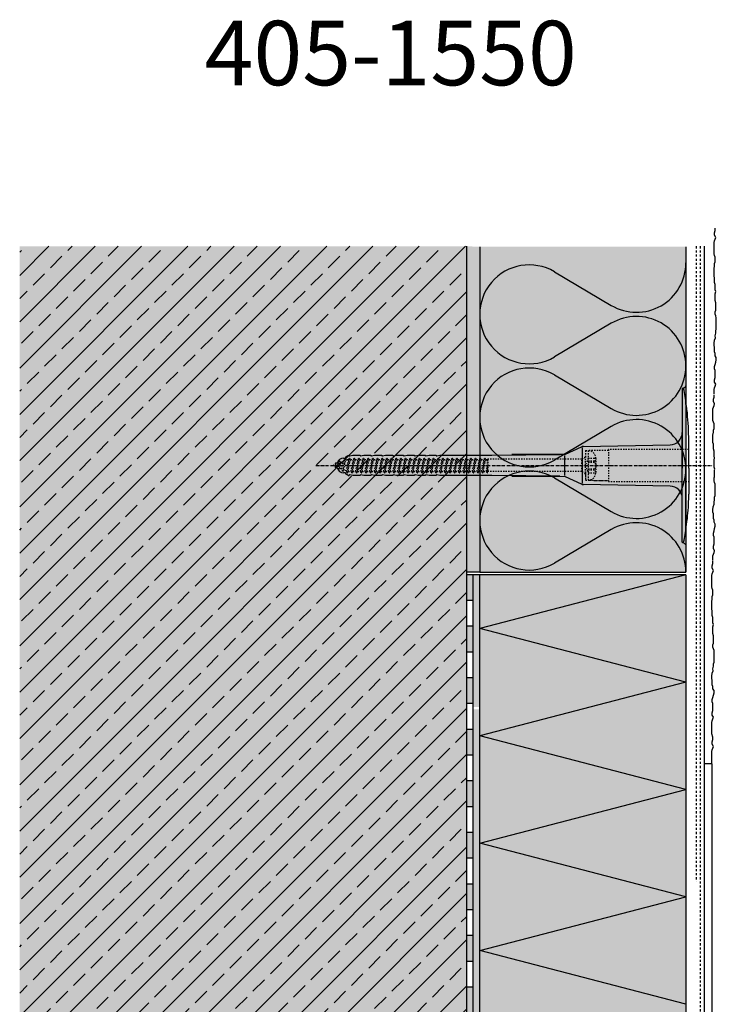
# Model space of a CAD drawing. Extents: x 2578 to 11018, y -12359 to -4513.
# Drawn here: x 10513 to 10783, y -11233 to -10851 of the extents above; entities that cross this region are included whole.
import ezdxf

# ---------------------------------------------------------------- set-up
doc = ezdxf.new("R2010")
doc.units = 0
doc.header["$LTSCALE"] = 0.1
for name, pattern in [('ACHSE', [18.5, 12, -3, 0.5, -3]), ('AUSGEZOGEN', [0]), ('MVS_STRICH', [48, 8, -8, 8, -8, 8, -8]), ('STRICHLINIE', [10, 5, -5]), ('STRICHLINIE2', [0.375, 0.25, -0.125])]:
    doc.linetypes.add(name, pattern=pattern)
for name, color, linetype in [('ACHSEN', 1, 'ACHSE'), ('Armierung', 6, 'Continuous'), ('BEMASSUNG', 1, 'AUSGEZOGEN'), ('Detailbeschriftung', 2, 'Continuous'), ('DÄMMUNG', 1, 'Continuous'), ('Putz', 6, 'Continuous'), ('Rohbau', 4, 'Continuous'), ('SCHRAFFUR', 7, 'Continuous'), ('SICHTBARE', 7, 'Continuous'), ('UNSICHTBARE', 1, 'STRICHLINIE')]:
    doc.layers.add(name, color=color, linetype=linetype)

# ---------------------------------------------------------------- blocks, each defined once
blk = doc.blocks.new('DAEMMh')
at = {"layer": 'DÄMMUNG', "linetype": 'Continuous'}
for p, q in [((0, 0), (0.25, 0.9998)), ((0.25, 0.9998), (0.5, 0))]:
    blk.add_line(p, q, dxfattribs=at)
blk = doc.blocks.new('DAEMM')
at = {"layer": 'DÄMMUNG'}
for p, q in [((0.2065, 0.362), (0.0435, 0.638)), ((0.4565, 0.638), (0.2935, 0.362))]:
    blk.add_line(p, q, dxfattribs=at)
for centre, radius, start, end in [((0.25, 0.76), 0.2398, 329.435, 210.565), ((-0.0001, 0.2399), 0.2399, 270.0152, 30.5802), ((0.5001, 0.2399), 0.2399, 149.4198, 269.9848)]:
    blk.add_arc(centre, radius, start, end, dxfattribs=at)
blk = doc.blocks.new('A$C77E92DD5')
at = {"layer": 'ACHSEN', "color": 1, "linetype": 'ACHSE'}
blk.add_line((-142.19, 0), (11.74, 0), dxfattribs=at)
at = {"layer": 'SICHTBARE', "color": 1, "linetype": 'Continuous'}
for p, q in [((0, 29.72), (0, 12.79)), ((1.57, 23.62), (1.44, 23.67)), ((1.44, 23.67), (1.44, -1)), ((0, -12.79), (0, 12.79)), ((0, 12.79), (0, -1)), ((-38.38, 7.4), (-4.72, 7.99)), ((2.53, -1), (2.53, 9.08)), ((-130.42, 3.41), (-129.66, 3.84)), ((-129.66, 3.84), (-129.21, 3.84)), ((-129.66, 3.84), (-129.21, 3.84)), ((-128.98, 3.68), (-127.78, 3.96)), ((-127.78, 3.96), (-124.99, 3.96)), ((-124.99, 3.96), (-124.99, 3.86)), ((-124.76, 3.68), (-123.55, 3.96)), ((-123.55, 3.96), (-120.77, 3.96)), ((-120.77, 3.96), (-120.77, 3.86)), ((-120.53, 3.68), (-119.33, 3.96)), ((-119.33, 3.96), (-116.55, 3.96)), ((-116.55, 3.96), (-116.54, 3.86)), ((-116.31, 3.68), (-115.1, 3.96)), ((-115.1, 3.96), (-112.32, 3.96)), ((-112.32, 3.96), (-112.32, 3.86)), ((-112.08, 3.68), (-110.88, 3.96)), ((-110.88, 3.96), (-108.1, 3.96)), ((-108.1, 3.96), (-108.1, 3.86)), ((-107.86, 3.68), (-106.66, 3.96)), ((-106.66, 3.96), (-105.65, 3.96)), ((-105.65, 3.96), (-103.87, 3.96)), ((-105.65, 3.96), (-105.65, 3.96)), ((-103.87, 3.96), (-103.87, 3.86)), ((-103.64, 3.68), (-102.43, 3.96)), ((-102.43, 3.96), (-99.65, 3.96)), ((-99.65, 3.96), (-99.65, 3.86)), ((-99.41, 3.68), (-98.21, 3.96)), ((-98.21, 3.96), (-95.43, 3.96)), ((-95.43, 3.96), (-95.42, 3.86)), ((-95.19, 3.68), (-93.98, 3.96)), ((-93.98, 3.96), (-73.92, 3.96)), ((-73.92, 3.96), (-47.52, 4.2)), ((-47.52, 4.2), (-66.05, 4.2)), ((-45.64, 3.91), (-45.64, -3.87)), ((-45.24, 4.38), (-39.15, 7.22)), ((-38.77, 6.9), (-38.77, -6.98)), ((-134.5, 0.43), (-134.5, 0.82)), ((-134.35, 0.96), (-133.78, 0.96)), ((-133.59, 0.81), (-133.77, 0.99)), ((-131.42, 2.88), (-130.66, 2.88)), ((-130.66, 2.88), (-130.66, 2.99)), ((-106.79, 2.3), (-107.25, 2.75)), ((-103.26, 2.3), (-103.51, 2.55)), ((-99.72, 2.3), (-99.78, 2.35)), ((-134.5, -0.82), (-134.5, -0.43)), ((-133.78, -0.96), (-134.35, -0.96)), ((-130.66, -2.88), (-131.42, -2.88)), ((-130.66, -2.99), (-130.66, -2.88)), ((-129.66, -3.84), (-130.42, -3.41)), ((-127.78, -3.96), (-128.98, -3.68)), ((-123.55, -3.96), (-124.76, -3.68)), ((-119.33, -3.96), (-120.53, -3.68)), ((-115.1, -3.96), (-116.31, -3.68)), ((-110.88, -3.96), (-112.08, -3.68)), ((-106.66, -3.96), (-107.86, -3.68)), ((-102.43, -3.96), (-103.64, -3.68)), ((-98.21, -3.96), (-99.41, -3.68)), ((-93.98, -3.96), (-95.19, -3.68)), ((0, -14.79), (0, -1)), ((1.44, -23.67), (1.44, -1)), ((2.53, -1), (2.53, -11.08)), ((-129.66, -3.84), (-129.21, -3.84)), ((-129.21, -3.84), (-129.66, -3.84)), ((-124.99, -3.96), (-127.78, -3.96)), ((-124.99, -3.86), (-124.99, -3.96)), ((-120.77, -3.96), (-123.55, -3.96)), ((-120.77, -3.86), (-120.77, -3.96)), ((-116.55, -3.96), (-119.33, -3.96)), ((-116.54, -3.86), (-116.55, -3.96)), ((-112.32, -3.96), (-115.1, -3.96)), ((-112.32, -3.86), (-112.32, -3.96)), ((-108.1, -3.96), (-110.88, -3.96)), ((-108.1, -3.86), (-108.1, -3.96)), ((-105.65, -3.96), (-106.66, -3.96)), ((-103.87, -3.96), (-105.65, -3.96)), ((-105.65, -3.96), (-105.65, -3.96)), ((-103.87, -3.86), (-103.87, -3.96)), ((-99.65, -3.96), (-102.43, -3.96)), ((-99.65, -3.86), (-99.65, -3.96)), ((-95.43, -3.96), (-98.21, -3.96)), ((-95.42, -3.86), (-95.43, -3.96)), ((-73.92, -3.96), (-93.98, -3.96)), ((-47.52, -4.2), (-73.92, -3.96)), ((-66.05, -4.2), (-47.52, -4.2)), ((-39.15, -7.22), (-45.24, -4.38)), ((-4.72, -7.99), (-38.38, -7.4)), ((0, -29.72), (0, -14.79)), ((1.57, -23.62), (1.44, -23.67))]:
    blk.add_line(p, q, dxfattribs=at)
for centre, radius, start, end in [((-0.39, 32.09), 2.22, 286.8171, 325.4868), ((0.25, 29.72), 0.25, 17.0383, 178.0994), ((0.38, 29.72), 0.384, 178.0994, 180), ((-20.16, 23.46), 21.6, 0.6383, 17.0383), ((-92.03, 10.18), 94.56, 6.9976, 8.1712), ((-114.81, 8.86), 117.34, 1.0436, 6.2808), ((-4.8, 12.79), 4.8, 271, 0), ((-92.03, 9.08), 94.56, 0, 1.1634), ((-129.02, 3.86), 0.192, 187.3299, 283.2), ((-124.8, 3.86), 0.192, 181, 283.2), ((-120.58, 3.86), 0.192, 181, 283.2), ((-116.35, 3.86), 0.192, 181, 283.2), ((-112.13, 3.86), 0.192, 181, 283.2), ((-107.9, 3.86), 0.192, 181, 283.2), ((-103.68, 3.86), 0.192, 181, 283.2), ((-99.46, 3.86), 0.192, 181, 283.2), ((-95.23, 3.86), 0.192, 181, 283.2), ((-65.93, 1193.88), 1189.68, 269.99407, 270.99641), ((-38.34, 5.48), 1.92, 91, 115), ((-134.35, 0.82), 0.144, 90, 180), ((-131.42, 0.48), 2.4, 90, 168.463), ((-130.18, 2.99), 0.48, 120, 180), ((-134.35, -0.82), 0.144, 180, 270), ((-131.42, -0.48), 2.4, 191.537, 270), ((-130.18, -2.99), 0.48, 180, 240), ((-129.02, -3.86), 0.192, 76.8, 172.6701), ((-124.8, -3.86), 0.192, 76.8, 179), ((-120.58, -3.86), 0.192, 76.8, 179), ((-116.35, -3.86), 0.192, 76.8, 179), ((-112.13, -3.86), 0.192, 76.8, 179), ((-107.9, -3.86), 0.192, 76.8, 179), ((-103.68, -3.86), 0.192, 76.8, 179), ((-99.46, -3.86), 0.192, 76.8, 179), ((-95.23, -3.86), 0.192, 76.8, 179), ((-65.93, -1193.88), 1189.68, 89.00359, 90.00593), ((-38.34, -5.48), 1.92, 245, 269), ((-4.8, -12.79), 4.8, 0, 89), ((-92.03, -11.08), 94.56, 358.8366, 0), ((-75.23, -11.26), 77.76, 352.2821, 358.7159), ((-92.03, -10.18), 94.56, 351.8288, 353.0024), ((-20.16, -23.46), 21.6, 342.9617, 359.3617), ((0.38, -29.72), 0.384, 180, 181.9006), ((0.25, -29.72), 0.25, 181.9006, 342.9617), ((-0.42, -32.09), 2.22, 34.5132, 73.1829)]:
    blk.add_arc(centre, radius, start, end, dxfattribs=at)
for points in [[(-129.66, 3.84), (-129.66, 3.84), (-129.66, 3.84), (-129.66, 3.84)], [(-129.21, 3.84), (-129.21, 3.84), (-129.21, 3.84), (-129.21, 3.84)], [(-129.66, -3.84), (-129.66, -3.84), (-129.66, -3.84), (-129.66, -3.84)], [(-129.21, -3.84), (-129.21, -3.84), (-129.21, -3.84), (-129.21, -3.84)]]:
    blk.add_open_spline(points, degree=3, dxfattribs=at)
at = {"layer": 'UNSICHTBARE', "color": 2, "linetype": 'STRICHLINIE'}
for p, q in [((-37.54, 5.75), (-37.54, 2.9)), ((-37.54, 5.75), (-36.54, 5.75)), ((-37.54, 4.71), (-37.54, 3.55)), ((-28.68, 5.84), (-36.54, 5.75)), ((-36.54, 5.75), (-36.54, -5.75)), ((2.53, 6.2), (-28.68, 6.2)), ((-28.68, 6.2), (-28.68, -6.2)), ((-135.54, 0), (-133.42, 0.88)), ((-133.88, -0.69), (-135.54, 0)), ((-133.88, -0.69), (-133.42, 0.88)), ((-133.42, 0.88), (-132.92, 1.74)), ((-133.37, -1.56), (-132.92, 1.74)), ((-133.27, -1.56), (-132.82, 1.74)), ((-132.99, -1.06), (-132.53, 1.24)), ((-132.92, 1.74), (-132.82, 1.74)), ((-132.53, 1.24), (-132.82, 1.74)), ((-132.53, 1.24), (-131.45, 1.69)), ((-132.2, -1.38), (-131.45, 1.69)), ((-131.7, -2.25), (-130.95, 2.56)), ((-131.6, -2.25), (-130.85, 2.56)), ((-131.45, 1.69), (-130.95, 2.56)), ((-131.31, -1.75), (-130.56, 2.06)), ((-130.95, 2.56), (-130.85, 2.56)), ((-130.56, 2.06), (-130.85, 2.56)), ((-130.56, 2.06), (-129.98, 2.3)), ((-130.38, -2.13), (-129.38, 2.3)), ((-130, -2.8), (-129.09, 2.8)), ((-129.98, 2.3), (-129.38, 2.3)), ((-129.9, -2.8), (-128.99, 2.8)), ((-129.61, -2.3), (-128.7, 2.3)), ((-129.38, 2.3), (-129.09, 2.8)), ((-129.09, 2.8), (-128.99, 2.8)), ((-128.7, 2.3), (-128.99, 2.8)), ((-128.7, 2.3), (-127.57, 2.3)), ((-128.48, -2.3), (-127.57, 2.3)), ((-128.19, -2.8), (-127.28, 2.8)), ((-128.09, -2.8), (-127.18, 2.8)), ((-127.8, -2.3), (-126.89, 2.3)), ((-127.57, 2.3), (-127.28, 2.8)), ((-127.28, 2.8), (-127.18, 2.8)), ((-126.89, 2.3), (-127.18, 2.8)), ((-126.89, 2.3), (-125.76, 2.3)), ((-126.67, -2.3), (-125.76, 2.3)), ((-126.38, -2.8), (-125.47, 2.8)), ((-126.28, -2.8), (-125.37, 2.8)), ((-125.99, -2.3), (-125.08, 2.3)), ((-125.76, 2.3), (-125.47, 2.8)), ((-125.47, 2.8), (-125.37, 2.8)), ((-125.08, 2.3), (-125.37, 2.8)), ((-125.08, 2.3), (-123.95, 2.3)), ((-124.86, -2.3), (-123.95, 2.3)), ((-124.57, -2.8), (-123.66, 2.8)), ((-124.47, -2.8), (-123.56, 2.8)), ((-124.18, -2.3), (-123.27, 2.3)), ((-123.95, 2.3), (-123.66, 2.8)), ((-123.66, 2.8), (-123.56, 2.8)), ((-123.27, 2.3), (-123.56, 2.8)), ((-123.27, 2.3), (-122.14, 2.3)), ((-123.05, -2.3), (-122.14, 2.3)), ((-122.76, -2.8), (-121.85, 2.8)), ((-122.66, -2.8), (-121.75, 2.8)), ((-122.37, -2.3), (-121.46, 2.3)), ((-122.14, 2.3), (-121.85, 2.8)), ((-121.85, 2.8), (-121.75, 2.8)), ((-121.46, 2.3), (-121.75, 2.8)), ((-121.46, 2.3), (-120.33, 2.3)), ((-121.24, -2.3), (-120.33, 2.3)), ((-120.95, -2.8), (-120.04, 2.8)), ((-120.85, -2.8), (-119.94, 2.8)), ((-120.56, -2.3), (-119.65, 2.3)), ((-120.33, 2.3), (-120.04, 2.8)), ((-120.04, 2.8), (-119.94, 2.8)), ((-119.65, 2.3), (-119.94, 2.8)), ((-119.65, 2.3), (-118.52, 2.3)), ((-119.43, -2.3), (-118.52, 2.3)), ((-119.14, -2.8), (-118.23, 2.8)), ((-119.04, -2.8), (-118.13, 2.8)), ((-118.75, -2.3), (-117.84, 2.3)), ((-118.52, 2.3), (-118.23, 2.8)), ((-118.23, 2.8), (-118.13, 2.8)), ((-117.84, 2.3), (-118.13, 2.8)), ((-117.84, 2.3), (-116.71, 2.3)), ((-117.62, -2.3), (-116.71, 2.3)), ((-117.33, -2.8), (-116.42, 2.8)), ((-117.23, -2.8), (-116.32, 2.8)), ((-116.94, -2.3), (-116.03, 2.3)), ((-116.71, 2.3), (-116.42, 2.8)), ((-116.42, 2.8), (-116.32, 2.8)), ((-116.03, 2.3), (-116.32, 2.8)), ((-116.03, 2.3), (-114.9, 2.3)), ((-115.81, -2.3), (-114.9, 2.3)), ((-115.52, -2.8), (-114.61, 2.8)), ((-115.42, -2.8), (-114.51, 2.8)), ((-115.13, -2.3), (-114.22, 2.3)), ((-114.9, 2.3), (-114.61, 2.8)), ((-114.61, 2.8), (-114.51, 2.8)), ((-114.22, 2.3), (-114.51, 2.8)), ((-114.22, 2.3), (-113.09, 2.3)), ((-114, -2.3), (-113.09, 2.3)), ((-113.71, -2.8), (-112.8, 2.8)), ((-113.61, -2.8), (-112.7, 2.8)), ((-113.32, -2.3), (-112.41, 2.3)), ((-113.09, 2.3), (-112.8, 2.8)), ((-112.8, 2.8), (-112.7, 2.8)), ((-112.41, 2.3), (-112.7, 2.8)), ((-112.41, 2.3), (-111.28, 2.3)), ((-112.19, -2.3), (-111.28, 2.3)), ((-111.9, -2.8), (-110.99, 2.8)), ((-111.8, -2.8), (-110.89, 2.8)), ((-111.51, -2.3), (-110.6, 2.3)), ((-111.28, 2.3), (-110.99, 2.8)), ((-110.99, 2.8), (-110.89, 2.8)), ((-110.6, 2.3), (-110.89, 2.8)), ((-110.6, 2.3), (-109.47, 2.3)), ((-110.38, -2.3), (-109.47, 2.3)), ((-110.09, -2.8), (-109.18, 2.8)), ((-109.99, -2.8), (-109.08, 2.8)), ((-109.7, -2.3), (-108.79, 2.3)), ((-109.47, 2.3), (-109.18, 2.8)), ((-109.18, 2.8), (-109.08, 2.8)), ((-108.79, 2.3), (-109.08, 2.8)), ((-108.79, 2.3), (-107.66, 2.3)), ((-108.57, -2.3), (-107.66, 2.3)), ((-108.28, -2.8), (-107.37, 2.8)), ((-108.18, -2.8), (-107.27, 2.8)), ((-107.89, -2.3), (-106.98, 2.3)), ((-107.66, 2.3), (-107.37, 2.8)), ((-107.37, 2.8), (-107.27, 2.8)), ((-106.98, 2.3), (-107.27, 2.8)), ((-106.98, 2.3), (-105.85, 2.3)), ((-106.76, -2.3), (-105.85, 2.3)), ((-106.47, -2.8), (-105.56, 2.8)), ((-106.37, -2.8), (-105.46, 2.8)), ((-106.08, -2.3), (-105.17, 2.3)), ((-105.85, 2.3), (-105.56, 2.8)), ((-105.56, 2.8), (-105.46, 2.8)), ((-105.17, 2.3), (-105.46, 2.8)), ((-105.17, 2.3), (-104.04, 2.3)), ((-104.95, -2.3), (-104.04, 2.3)), ((-104.66, -2.8), (-103.75, 2.8)), ((-104.56, -2.8), (-103.65, 2.8)), ((-104.27, -2.3), (-103.36, 2.3)), ((-104.04, 2.3), (-103.75, 2.8)), ((-103.75, 2.8), (-103.65, 2.8)), ((-103.36, 2.3), (-103.65, 2.8)), ((-103.36, 2.3), (-102.23, 2.3)), ((-103.14, -2.3), (-102.23, 2.3)), ((-102.85, -2.8), (-101.94, 2.8)), ((-102.75, -2.8), (-101.84, 2.8)), ((-102.46, -2.3), (-101.55, 2.3)), ((-102.23, 2.3), (-101.94, 2.8)), ((-101.94, 2.8), (-101.84, 2.8)), ((-101.55, 2.3), (-101.84, 2.8)), ((-101.55, 2.3), (-100.42, 2.3)), ((-101.33, -2.3), (-100.42, 2.3)), ((-101.04, -2.8), (-100.13, 2.8)), ((-100.94, -2.8), (-100.03, 2.8)), ((-100.65, -2.3), (-99.74, 2.3)), ((-100.42, 2.3), (-100.13, 2.8)), ((-100.13, 2.8), (-100.03, 2.8)), ((-99.74, 2.3), (-100.03, 2.8)), ((-99.74, 2.3), (-98.61, 2.3)), ((-99.52, -2.3), (-98.61, 2.3)), ((-99.23, -2.8), (-98.32, 2.8)), ((-99.13, -2.8), (-98.22, 2.8)), ((-98.84, -2.3), (-97.93, 2.3)), ((-98.61, 2.3), (-98.32, 2.8)), ((-98.32, 2.8), (-98.22, 2.8)), ((-97.93, 2.3), (-98.22, 2.8)), ((-97.93, 2.3), (-96.8, 2.3)), ((-97.71, -2.3), (-96.8, 2.3)), ((-97.42, -2.8), (-96.51, 2.8)), ((-97.32, -2.8), (-96.41, 2.8)), ((-97.03, -2.3), (-96.12, 2.3)), ((-96.8, 2.3), (-96.51, 2.8)), ((-96.51, 2.8), (-96.41, 2.8)), ((-96.12, 2.3), (-96.41, 2.8)), ((-96.12, 2.3), (-94.99, 2.3)), ((-95.9, -2.3), (-94.99, 2.3)), ((-95.61, -2.8), (-94.7, 2.8)), ((-95.51, -2.8), (-94.6, 2.8)), ((-95.22, -2.3), (-94.31, 2.3)), ((-94.99, 2.3), (-94.7, 2.8)), ((-94.7, 2.8), (-94.6, 2.8)), ((-94.31, 2.3), (-94.6, 2.8)), ((-94.31, 2.3), (-93.18, 2.3)), ((-94.09, -2.3), (-93.18, 2.3)), ((-93.8, -2.8), (-92.89, 2.8)), ((-93.7, -2.8), (-92.79, 2.8)), ((-93.41, -2.3), (-92.5, 2.3)), ((-93.18, 2.3), (-92.89, 2.8)), ((-92.89, 2.8), (-92.79, 2.8)), ((-92.5, 2.3), (-92.79, 2.8)), ((-92.5, 2.3), (-91.37, 2.3)), ((-92.28, -2.3), (-91.37, 2.3)), ((-91.99, -2.8), (-91.08, 2.8)), ((-91.89, -2.8), (-90.98, 2.8)), ((-91.6, -2.3), (-90.69, 2.3)), ((-91.37, 2.3), (-91.08, 2.8)), ((-91.08, 2.8), (-90.98, 2.8)), ((-90.69, 2.3), (-90.98, 2.8)), ((-90.69, 2.3), (-89.56, 2.3)), ((-90.47, -2.3), (-89.56, 2.3)), ((-90.18, -2.8), (-89.27, 2.8)), ((-90.08, -2.8), (-89.17, 2.8)), ((-89.79, -2.3), (-88.88, 2.3)), ((-89.56, 2.3), (-89.27, 2.8)), ((-89.27, 2.8), (-89.17, 2.8)), ((-88.88, 2.3), (-89.17, 2.8)), ((-88.88, 2.3), (-87.75, 2.3)), ((-88.66, -2.3), (-87.75, 2.3)), ((-88.37, -2.8), (-87.46, 2.8)), ((-88.27, -2.8), (-87.36, 2.8)), ((-87.98, -2.3), (-87.07, 2.3)), ((-87.75, 2.3), (-87.46, 2.8)), ((-87.46, 2.8), (-87.36, 2.8)), ((-87.07, 2.3), (-87.36, 2.8)), ((-87.07, 2.3), (-85.94, 2.3)), ((-86.85, -2.3), (-85.94, 2.3)), ((-86.56, -2.8), (-85.65, 2.8)), ((-86.46, -2.8), (-85.55, 2.8)), ((-86.17, -2.3), (-85.26, 2.3)), ((-85.94, 2.3), (-85.65, 2.8)), ((-85.65, 2.8), (-85.55, 2.8)), ((-85.26, 2.3), (-85.55, 2.8)), ((-85.26, 2.3), (-84.13, 2.3)), ((-85.04, -2.3), (-84.13, 2.3)), ((-84.75, -2.8), (-83.84, 2.8)), ((-84.65, -2.8), (-83.74, 2.8)), ((-84.36, -2.3), (-83.45, 2.3)), ((-84.13, 2.3), (-83.84, 2.8)), ((-83.84, 2.8), (-83.74, 2.8)), ((-83.45, 2.3), (-83.74, 2.8)), ((-83.45, 2.3), (-82.32, 2.3)), ((-83.23, -2.3), (-82.32, 2.3)), ((-82.94, -2.8), (-82.03, 2.8)), ((-82.84, -2.8), (-81.93, 2.8)), ((-82.55, -2.3), (-81.64, 2.3)), ((-82.32, 2.3), (-82.03, 2.8)), ((-82.03, 2.8), (-81.93, 2.8)), ((-81.64, 2.3), (-81.93, 2.8)), ((-81.64, 2.3), (-80.51, 2.3)), ((-81.42, -2.3), (-80.51, 2.3)), ((-81.13, -2.8), (-80.22, 2.8)), ((-81.03, -2.8), (-80.12, 2.8)), ((-80.74, -2.3), (-79.83, 2.3)), ((-80.51, 2.3), (-80.22, 2.8)), ((-80.22, 2.8), (-80.12, 2.8)), ((-79.83, 2.3), (-80.12, 2.8)), ((-79.83, 2.3), (-78.7, 2.3)), ((-79.61, -2.3), (-78.7, 2.3)), ((-79.32, -2.8), (-78.41, 2.8)), ((-79.22, -2.8), (-78.31, 2.8)), ((-78.93, -2.3), (-78.02, 2.3)), ((-78.7, 2.3), (-78.41, 2.8)), ((-78.41, 2.8), (-78.31, 2.8)), ((-78.02, 2.3), (-78.31, 2.8)), ((-78.02, 2.3), (-76.89, 2.3)), ((-77.8, -2.3), (-76.89, 2.3)), ((-77.51, -2.8), (-76.6, 2.8)), ((-77.41, -2.8), (-76.5, 2.8)), ((-77.12, -2.3), (-76.21, 2.3)), ((-76.89, 2.3), (-76.6, 2.8)), ((-76.6, 2.8), (-76.5, 2.8)), ((-76.21, 2.3), (-76.5, 2.8)), ((-76.21, 2.3), (-75.54, 2.3)), ((-75.54, 2.3), (-75.36, 2.4)), ((-75.54, -2.3), (-75.54, 2.3)), ((-75.36, 2.4), (-75.36, -2.4)), ((-39.01, 2.4), (-75.36, 2.4)), ((-37.54, 3.25), (-39.01, 2.4)), ((-39.01, -2.4), (-39.01, 2.4)), ((-36.54, 2.8), (-37.56, 0)), ((-37.56, 0), (-36.54, -2.8)), ((-37.54, 3.55), (-37.54, 2.4)), ((-37.54, -2.9), (-37.54, 2.9)), ((-36.54, 2.8), (-36.54, -2.8)), ((-36.54, 2.8), (-33.79, 2.8)), ((-36.54, 1.75), (-33.79, 1.75)), ((-36.54, 1.25), (-33.79, 1.25)), ((-33.79, 3.05), (-33.79, -3.05)), ((-33.79, 3.05), (-33.55, 3.05)), ((-33.54, 2.75), (-33.54, -2.75)), ((-133.37, -1.56), (-133.88, -0.69)), ((-133.37, -1.56), (-133.27, -1.56)), ((-133.27, -1.56), (-132.99, -1.06)), ((-132.2, -1.38), (-132.99, -1.06)), ((-131.7, -2.25), (-132.2, -1.38)), ((-131.7, -2.25), (-131.6, -2.25)), ((-131.6, -2.25), (-131.31, -1.75)), ((-130.38, -2.13), (-131.31, -1.75)), ((-130, -2.8), (-130.38, -2.13)), ((-130, -2.8), (-129.9, -2.8)), ((-129.9, -2.8), (-129.61, -2.3)), ((-129.61, -2.3), (-128.48, -2.3)), ((-128.19, -2.8), (-128.48, -2.3)), ((-128.19, -2.8), (-128.09, -2.8)), ((-128.09, -2.8), (-127.8, -2.3)), ((-127.8, -2.3), (-126.67, -2.3)), ((-126.38, -2.8), (-126.67, -2.3)), ((-126.38, -2.8), (-126.28, -2.8)), ((-126.28, -2.8), (-125.99, -2.3)), ((-125.99, -2.3), (-124.86, -2.3)), ((-124.57, -2.8), (-124.86, -2.3)), ((-124.57, -2.8), (-124.47, -2.8)), ((-124.47, -2.8), (-124.18, -2.3)), ((-124.18, -2.3), (-123.05, -2.3)), ((-122.76, -2.8), (-123.05, -2.3)), ((-122.76, -2.8), (-122.66, -2.8)), ((-122.66, -2.8), (-122.37, -2.3)), ((-122.37, -2.3), (-121.24, -2.3)), ((-120.95, -2.8), (-121.24, -2.3)), ((-120.95, -2.8), (-120.85, -2.8)), ((-120.85, -2.8), (-120.56, -2.3)), ((-120.56, -2.3), (-119.43, -2.3)), ((-119.14, -2.8), (-119.43, -2.3)), ((-119.14, -2.8), (-119.04, -2.8)), ((-119.04, -2.8), (-118.75, -2.3)), ((-118.75, -2.3), (-117.62, -2.3)), ((-117.33, -2.8), (-117.62, -2.3)), ((-117.33, -2.8), (-117.23, -2.8)), ((-117.23, -2.8), (-116.94, -2.3)), ((-116.94, -2.3), (-115.81, -2.3)), ((-115.52, -2.8), (-115.81, -2.3)), ((-115.52, -2.8), (-115.42, -2.8)), ((-115.42, -2.8), (-115.13, -2.3)), ((-115.13, -2.3), (-114, -2.3)), ((-113.71, -2.8), (-114, -2.3)), ((-113.71, -2.8), (-113.61, -2.8)), ((-113.61, -2.8), (-113.32, -2.3)), ((-113.32, -2.3), (-112.19, -2.3)), ((-111.9, -2.8), (-112.19, -2.3)), ((-111.9, -2.8), (-111.8, -2.8)), ((-111.8, -2.8), (-111.51, -2.3)), ((-111.51, -2.3), (-110.38, -2.3)), ((-110.09, -2.8), (-110.38, -2.3)), ((-110.09, -2.8), (-109.99, -2.8)), ((-109.99, -2.8), (-109.7, -2.3)), ((-109.7, -2.3), (-108.57, -2.3)), ((-108.28, -2.8), (-108.57, -2.3)), ((-108.28, -2.8), (-108.18, -2.8)), ((-108.18, -2.8), (-107.89, -2.3)), ((-107.89, -2.3), (-106.76, -2.3)), ((-106.47, -2.8), (-106.76, -2.3)), ((-106.47, -2.8), (-106.37, -2.8)), ((-106.37, -2.8), (-106.08, -2.3)), ((-106.08, -2.3), (-104.95, -2.3)), ((-104.66, -2.8), (-104.95, -2.3)), ((-104.66, -2.8), (-104.56, -2.8)), ((-104.56, -2.8), (-104.27, -2.3)), ((-104.27, -2.3), (-103.14, -2.3)), ((-102.85, -2.8), (-103.14, -2.3)), ((-102.85, -2.8), (-102.75, -2.8)), ((-102.75, -2.8), (-102.46, -2.3)), ((-102.46, -2.3), (-101.33, -2.3)), ((-101.04, -2.8), (-101.33, -2.3)), ((-101.04, -2.8), (-100.94, -2.8)), ((-100.94, -2.8), (-100.65, -2.3)), ((-100.65, -2.3), (-99.52, -2.3)), ((-99.23, -2.8), (-99.52, -2.3)), ((-99.23, -2.8), (-99.13, -2.8)), ((-99.13, -2.8), (-98.84, -2.3)), ((-98.84, -2.3), (-97.71, -2.3)), ((-97.42, -2.8), (-97.71, -2.3)), ((-97.42, -2.8), (-97.32, -2.8)), ((-97.32, -2.8), (-97.03, -2.3)), ((-97.03, -2.3), (-95.9, -2.3)), ((-95.61, -2.8), (-95.9, -2.3)), ((-95.61, -2.8), (-95.51, -2.8)), ((-95.51, -2.8), (-95.22, -2.3)), ((-95.22, -2.3), (-94.09, -2.3)), ((-93.8, -2.8), (-94.09, -2.3)), ((-93.8, -2.8), (-93.7, -2.8)), ((-93.7, -2.8), (-93.41, -2.3)), ((-93.41, -2.3), (-92.28, -2.3)), ((-91.99, -2.8), (-92.28, -2.3)), ((-91.99, -2.8), (-91.89, -2.8)), ((-91.89, -2.8), (-91.6, -2.3)), ((-91.6, -2.3), (-90.47, -2.3)), ((-90.18, -2.8), (-90.47, -2.3)), ((-90.18, -2.8), (-90.08, -2.8)), ((-90.08, -2.8), (-89.79, -2.3)), ((-89.79, -2.3), (-88.66, -2.3)), ((-88.37, -2.8), (-88.66, -2.3)), ((-88.37, -2.8), (-88.27, -2.8)), ((-88.27, -2.8), (-87.98, -2.3)), ((-87.98, -2.3), (-86.85, -2.3)), ((-86.56, -2.8), (-86.85, -2.3)), ((-86.56, -2.8), (-86.46, -2.8)), ((-86.46, -2.8), (-86.17, -2.3)), ((-86.17, -2.3), (-85.04, -2.3)), ((-84.75, -2.8), (-85.04, -2.3)), ((-84.75, -2.8), (-84.65, -2.8)), ((-84.65, -2.8), (-84.36, -2.3)), ((-84.36, -2.3), (-83.23, -2.3)), ((-82.94, -2.8), (-83.23, -2.3)), ((-82.94, -2.8), (-82.84, -2.8)), ((-82.84, -2.8), (-82.55, -2.3)), ((-82.55, -2.3), (-81.42, -2.3)), ((-81.13, -2.8), (-81.42, -2.3)), ((-81.13, -2.8), (-81.03, -2.8)), ((-81.03, -2.8), (-80.74, -2.3)), ((-80.74, -2.3), (-79.61, -2.3)), ((-79.32, -2.8), (-79.61, -2.3)), ((-79.32, -2.8), (-79.22, -2.8)), ((-79.22, -2.8), (-78.93, -2.3)), ((-78.93, -2.3), (-77.8, -2.3)), ((-77.51, -2.8), (-77.8, -2.3)), ((-77.51, -2.8), (-77.41, -2.8)), ((-77.41, -2.8), (-77.12, -2.3)), ((-77.12, -2.3), (-75.99, -2.3)), ((-75.99, -2.3), (-75.54, -0.01)), ((-75.7, -2.8), (-75.99, -2.3)), ((-75.7, -2.8), (-75.54, -0.01)), ((-75.7, -2.8), (-75.6, -2.8)), ((-75.6, -2.8), (-75.54, -0.01)), ((-75.6, -2.8), (-75.54, -2.3)), ((-75.36, -2.4), (-75.54, -2.3)), ((-39.01, -2.4), (-75.36, -2.4)), ((-37.54, -3.25), (-39.01, -2.4)), ((-37.54, -2.4), (-37.54, -3.55)), ((-37.54, -2.9), (-37.54, -5.75)), ((-37.54, -3.55), (-37.54, -4.71)), ((-36.54, -1.25), (-33.79, -1.25)), ((-36.54, -1.75), (-33.79, -1.75)), ((-36.54, -2.8), (-33.79, -2.8)), ((-33.79, -3.05), (-33.55, -3.05)), ((-37.54, -5.75), (-36.54, -5.75)), ((-28.68, -6.2), (2.53, -6.2))]:
    blk.add_line(p, q, dxfattribs=at)
at = {"layer": 'UNSICHTBARE', "color": 2, "linetype": 'STRICHLINIE2'}
blk.add_line((-36.54, -5.75), (-28.68, -5.84), dxfattribs=at)
at = {"layer": 'UNSICHTBARE', "color": 2, "linetype": 'STRICHLINIE'}
for centre, radius, start, end in [((-36.54, 2.75), 3, 0, 90), ((-38.02, 3.55), 0.48, 270, 0), ((-38.02, -3.55), 0.48, 0, 90), ((-36.54, -2.75), 3, 270, 0)]:
    blk.add_arc(centre, radius, start, end, dxfattribs=at)
blk = doc.blocks.new('A$C3D4344B5')
at = {"layer": 'SCHRAFFUR', "linetype": 'ACHSE'}
h = blk.add_hatch(color=7, dxfattribs=at)
h.dxf.hatch_style = 1
h.paths.add_polyline_path([(2.5, 0), (0, 0), (0, -10), (2.5, -10)])
h.paths.add_polyline_path([(2.5, -20), (0, -20), (0, -30), (2.5, -30)])
h.paths.add_polyline_path([(2.5, -40), (0, -40), (0, -50), (2.5, -50)])
h.paths.add_polyline_path([(2.5, -60), (0, -60), (0, -70), (2.5, -70)])
h.paths.add_polyline_path([(2.5, -80), (0, -80), (0, -90), (2.5, -90)])
h.paths.add_polyline_path([(0, -110), (2.5, -110), (2.5, -100), (0, -100)])
h.paths.add_polyline_path([(2.5, -120), (0, -120), (0, -130), (2.5, -130)])
h.paths.add_polyline_path([(2.5, -140), (0, -140), (0, -150), (2.5, -150)])
h = blk.add_hatch(color=7, dxfattribs=at)
h.dxf.hatch_style = 1
h.paths.add_polyline_path([(2.5, -160), (0, -160), (0, -170), (2.5, -170)])
h.paths.add_polyline_path([(2.5, -180), (0, -180), (0, -190), (2.5, -190)])
h.paths.add_polyline_path([(2.5, -200), (0, -200), (0, -210), (2.5, -210)])
h.paths.add_polyline_path([(2.5, -220), (0, -220), (0, -230), (2.5, -230)])
h.paths.add_polyline_path([(2.5, -240), (0, -240), (0, -250), (2.5, -250)])
h.paths.add_polyline_path([(0, -270), (2.5, -270), (2.5, -260), (0, -260)])
h.paths.add_polyline_path([(2.5, -280), (0, -280), (0, -290), (2.5, -290)])
h.paths.add_polyline_path([(2.5, -300), (0, -300), (0, -310), (2.5, -310)])
at = {"layer": 'SCHRAFFUR', "linetype": 'Continuous'}
h = blk.add_hatch(color=7, dxfattribs=at)
h.dxf.hatch_style = 1
h.paths.add_polyline_path([(2.5, -320), (0, -320), (0, -330), (2.5, -330)])
h.paths.add_polyline_path([(2.5, -340), (0, -340), (0, -350), (2.5, -350)])
h.paths.add_polyline_path([(2.5, -360), (0, -360), (0, -368.21113), (2.5, -368.21113)])
at = {"layer": 'SICHTBARE', "color": 7, "linetype": 'Continuous'}
for p, q in [((2.5, 0), (0, 0)), ((2.5, 0), (0, 0)), ((2.5, 0), (0, 0)), ((2.5, -10), (-0.00008, -10)), ((2.5, -20), (-0.00008, -20)), ((2.5, -30), (-0.00008, -30)), ((2.5, -40), (-0.00008, -40)), ((2.5, -50), (-0.00008, -50)), ((2.5, -60), (-0.00008, -60)), ((2.5, -70), (-0.00008, -70)), ((2.5, -80), (-0.00008, -80)), ((2.5, -90), (-0.00008, -90)), ((2.5, -100), (-0.00008, -100)), ((2.5, -110), (-0.00008, -110)), ((2.5, -120), (-0.00008, -120)), ((2.5, -130), (-0.00008, -130)), ((2.5, -140), (-0.00008, -140)), ((2.5, -150), (0, -150)), ((2.5, -150), (0, -150)), ((2.5, -150), (0, -150)), ((2.5, -150), (0, -150)), ((2.5, -160), (0, -160)), ((2.5, -160), (0, -160)), ((2.5, -170), (-0.00008, -170)), ((2.5, -180), (-0.00008, -180)), ((2.5, -190), (-0.00008, -190)), ((2.5, -200), (-0.00008, -200)), ((2.5, -210), (-0.00008, -210)), ((2.5, -220), (-0.00008, -220)), ((2.5, -230), (-0.00008, -230)), ((2.5, -240), (-0.00008, -240)), ((2.5, -250), (-0.00008, -250)), ((2.5, -260), (-0.00008, -260)), ((2.5, -270), (-0.00008, -270)), ((2.5, -280), (-0.00008, -280)), ((2.5, -290), (-0.00008, -290)), ((2.5, -300), (-0.00008, -300)), ((2.5, -310), (0, -310)), ((2.5, -310), (0, -310)), ((2.5, -310), (0, -310)), ((2.5, -310), (0, -310)), ((2.5, -320), (0, -320)), ((2.5, -320), (0, -320)), ((2.5, -330), (-0.00008, -330)), ((2.5, -340), (-0.00008, -340)), ((2.5, -350), (-0.00008, -350)), ((2.5, -360), (-0.00008, -360))]:
    blk.add_line(p, q, dxfattribs=at)
at = {"layer": 'SICHTBARE', "linetype": 'AUSGEZOGEN'}
for p, q in [((0, -150), (0, 0)), ((0, 0), (0, 0)), ((2.5, -150), (2.5, 0)), ((2.5, 0), (2.5, 0)), ((0, -160), (0, -150)), ((2.5, -160), (2.5, -150)), ((0, -310), (0, -160)), ((2.5, -310), (2.5, -160)), ((0, -320), (0, -310)), ((2.5, -320), (2.5, -310)), ((0, -368.21113), (0, -320)), ((2.5, -368.21113), (2.5, -320))]:
    blk.add_line(p, q, dxfattribs=at)

msp = doc.modelspace()

# ---------------------------------------------------------------- hatches: boundary and pattern name
at = {"layer": 'SCHRAFFUR', "linetype": 'Continuous'}
h = msp.add_hatch(color=254, dxfattribs=at)
h.dxf.hatch_style = 1
h.paths.add_polyline_path([(10686.4, -11553.38), (10686.4, -10938.54), (10512.96, -10938.54), (10512.96, -11556.17)])
at = {"layer": 'SCHRAFFUR', "lineweight": -3}
h = msp.add_hatch(dxfattribs=at)
h.set_pattern_fill('ANSI33', color=3, scale=2, style=0)
h.paths.add_polyline_path([(10686.4, -11553.38), (10686.4, -10938.54), (10512.96, -10938.54), (10512.96, -11556.17)])
at = {"layer": 'SCHRAFFUR', "linetype": 'Continuous'}
h = msp.add_hatch(dxfattribs=at)
h.set_pattern_fill('HEX', color=252, scale=0.23, style=0)
h.paths.add_polyline_path([(10686.4, -11064.94), (10691.4, -11064.94), (10691.4, -10938.73), (10686.4, -10938.54)])
h.paths.add_polyline_path([(10688.9, -11065.94), (10688.9, -11117.21), (10691.4, -11117.21), (10691.4, -11065.94)])
at = {"layer": 'SCHRAFFUR', "linetype": 'AUSGEZOGEN', "true_color": 0xedfee1}
h = msp.add_hatch(color=7, dxfattribs=at)
h.dxf.hatch_style = 1
h.paths.add_polyline_path([(10691.4, -11064.94), (10771.4, -11064.94), (10771.4, -10938.73), (10691.4, -10938.73)])
h = msp.add_hatch(color=7, dxfattribs=at)
h.dxf.hatch_style = 1
h.paths.add_polyline_path([(10691.4, -11522.77), (10771.4, -11522.77), (10771.4, -11065.94), (10691.4, -11065.94)])
at = {"layer": 'SCHRAFFUR', "linetype": 'Continuous'}
h = msp.add_hatch(dxfattribs=at)
h.set_pattern_fill('HEX', color=252, scale=0.23, style=0)
h.paths.add_polyline_path([(10688.9, -11118.21), (10688.9, -11186.39), (10688.9, -11524.27), (10691.4, -11524.27), (10691.4, -11118.21)])

# ---------------------------------------------------------------- linework, layer by layer
at = {"layer": 'Armierung', "color": 6, "linetype": 'AUSGEZOGEN'}
msp.add_line((10778.4, -10938.54), (10778.4, -11489.81), dxfattribs=at)
at = {"layer": 'BEMASSUNG', "color": 1, "linetype": 'Continuous'}
for p, q in [((10691.4, -11064.94), (10686.4, -11064.94)), ((10691.4, -11065.94), (10686.4, -11065.94))]:
    msp.add_line(p, q, dxfattribs=at)
at = {"layer": 'BEMASSUNG', "color": 7, "linetype": 'Continuous'}
msp.add_line((10688.9, -11186.39), (10688.9, -11065.94), dxfattribs=at)
at = {"layer": 'DÄMMUNG', "linetype": 'Continuous'}
for p, q in [((10771.4, -11065.94), (10691.42, -11086.77)), ((10771.4, -11107.61), (10691.42, -11086.77)), ((10771.4, -11107.61), (10691.42, -11128.44)), ((10771.4, -11149.27), (10691.42, -11128.44))]:
    msp.add_line(p, q, dxfattribs=at)
at = {"layer": 'Putz', "color": 6, "linetype": 'AUSGEZOGEN', "lineweight": -3}
for p, q in [((10782.73, -10932.42), (10782.73, -10931.54)), ((10782.51, -10933.31), (10782.73, -10932.42)), ((10782.51, -10934.19), (10782.51, -10933.31)), ((10782.95, -10935.07), (10782.51, -10934.19)), ((10782.51, -10936.4), (10782.73, -10935.74)), ((10782.73, -10935.74), (10782.95, -10935.07)), ((10782.29, -10937.06), (10782.51, -10936.4)), ((10782.29, -10937.95), (10782.29, -10937.06)), ((10782.29, -10938.83), (10782.29, -10937.95)), ((10782.29, -10939.71), (10782.29, -10938.83)), ((10782.29, -10940.6), (10782.29, -10939.71)), ((10782.29, -10941.48), (10782.29, -10940.6)), ((10782.51, -10942.14), (10782.29, -10941.48)), ((10782.73, -10942.81), (10782.51, -10942.14)), ((10782.73, -10943.69), (10782.73, -10942.81)), ((10782.29, -10947.23), (10782.51, -10946.12)), ((10782.29, -10948.11), (10782.29, -10947.23)), ((10782.51, -10945.24), (10782.73, -10944.57)), ((10782.51, -10946.12), (10782.51, -10945.24)), ((10782.73, -10944.57), (10782.73, -10943.69)), ((10782.29, -10949.21), (10782.29, -10948.11)), ((10782.29, -10950.1), (10782.29, -10949.21)), ((10782.51, -10950.76), (10782.29, -10950.1)), ((10782.51, -10951.64), (10782.51, -10950.76)), ((10782.51, -10952.53), (10782.51, -10951.64)), ((10782.73, -10953.41), (10782.51, -10952.53)), ((10782.73, -10954.3), (10782.73, -10953.41)), ((10782.73, -10955.4), (10782.73, -10954.3)), ((10782.95, -10956.06), (10782.73, -10955.4)), ((10782.73, -10956.95), (10782.95, -10956.06)), ((10782.73, -10957.83), (10782.73, -10956.95)), ((10782.73, -10958.71), (10782.73, -10957.83)), ((10782.73, -10959.6), (10782.73, -10958.71)), ((10783.01, -10960.45), (10782.73, -10959.6)), ((10782.95, -10960.63), (10783.01, -10960.45)), ((10782.95, -10961.52), (10782.95, -10960.63)), ((10782.95, -10962.4), (10782.95, -10961.52)), ((10782.95, -10963.29), (10782.95, -10962.4)), ((10782.95, -10963.35), (10782.95, -10962.47)), ((10782.73, -10963.95), (10782.95, -10963.29)), ((10782.73, -10964.02), (10782.95, -10963.35)), ((10782.73, -10964.83), (10782.73, -10963.95)), ((10782.73, -10964.9), (10782.73, -10964.02)), ((10782.95, -10965.56), (10782.73, -10964.9)), ((10783.17, -10966.23), (10782.95, -10965.56)), ((10783.17, -10967.11), (10783.17, -10966.23)), ((10783.17, -10967.99), (10783.17, -10967.11)), ((10783.17, -10968.88), (10783.17, -10967.99)), ((10783.17, -10969.76), (10783.17, -10968.88)), ((10783.17, -10970.65), (10783.17, -10969.76)), ((10782.45, -10974.97), (10782.84, -10974.04)), ((10782.76, -10973.32), (10782.95, -10972.19)), ((10782.84, -10974.04), (10782.76, -10973.32)), ((10782.95, -10971.31), (10783.17, -10970.65)), ((10782.95, -10972.19), (10782.95, -10971.31)), ((10782.29, -10976.17), (10782.45, -10974.97)), ((10782.29, -10977.05), (10782.29, -10976.17)), ((10782.51, -10977.72), (10782.29, -10977.05)), ((10782.51, -10978.6), (10782.51, -10977.72)), ((10782.51, -10979.48), (10782.51, -10978.6)), ((10782.73, -10980.15), (10782.51, -10979.48)), ((10782.73, -10981.03), (10782.73, -10980.15)), ((10783.17, -10981.69), (10782.73, -10981.03)), ((10783.17, -10982.58), (10783.17, -10981.69)), ((10782.51, -10985.23), (10782.73, -10984.34)), ((10782.51, -10986.11), (10782.51, -10985.23)), ((10782.73, -10984.34), (10782.95, -10983.46)), ((10782.95, -10983.46), (10783.17, -10982.58)), ((10782.73, -10986.78), (10782.51, -10986.11)), ((10782.51, -10990.31), (10782.73, -10989.43)), ((10782.73, -10987.66), (10782.73, -10986.78)), ((10782.73, -10988.54), (10782.73, -10987.66)), ((10782.73, -10989.43), (10782.73, -10988.54)), ((10782.51, -10991.19), (10782.51, -10990.31)), ((10782.95, -10992.08), (10782.51, -10991.19)), ((10782.51, -10993.4), (10782.73, -10992.74)), ((10782.73, -10992.74), (10782.95, -10992.08)), ((10782.06, -10997.9), (10782.29, -10997.01)), ((10782.29, -10994.07), (10782.51, -10993.4)), ((10782.29, -10994.95), (10782.29, -10994.07)), ((10782.29, -10995.83), (10782.29, -10994.95)), ((10782.29, -10997.01), (10782.29, -10996.13)), ((10782.06, -10998.78), (10782.06, -10997.9)), ((10782.51, -10999.66), (10782.06, -10998.78)), ((10782.06, -11000.99), (10782.29, -11000.33)), ((10782.29, -11000.33), (10782.51, -10999.66)), ((10781.84, -11001.65), (10782.06, -11000.99)), ((10781.84, -11002.54), (10781.84, -11001.65)), ((10781.84, -11003.42), (10781.84, -11002.54)), ((10781.84, -11004.3), (10781.84, -11003.42)), ((10781.84, -11005.19), (10781.84, -11004.3)), ((10781.84, -11006.07), (10781.84, -11005.19)), ((10782.06, -11006.73), (10781.84, -11006.07)), ((10782.29, -11007.4), (10782.06, -11006.73)), ((10782.29, -11008.28), (10782.29, -11007.4)), ((10782.29, -11009.17), (10782.29, -11008.28)), ((10781.84, -11011.82), (10782.06, -11010.71)), ((10781.84, -11012.7), (10781.84, -11011.82)), ((10782.06, -11009.83), (10782.29, -11009.17)), ((10782.06, -11010.71), (10782.06, -11009.83)), ((10781.84, -11013.81), (10781.84, -11012.7)), ((10781.84, -11014.69), (10781.84, -11013.81)), ((10782.06, -11015.35), (10781.84, -11014.69)), ((10782.06, -11016.24), (10782.06, -11015.35)), ((10782.06, -11017.12), (10782.06, -11016.24)), ((10782.29, -11018), (10782.06, -11017.12)), ((10782.29, -11018.89), (10782.29, -11018)), ((10782.29, -11019.99), (10782.29, -11018.89)), ((10782.51, -11020.65), (10782.29, -11019.99)), ((10782.29, -11021.54), (10782.51, -11020.65)), ((10782.29, -11022.42), (10782.29, -11021.54)), ((10782.29, -11023.31), (10782.29, -11022.42)), ((10782.29, -11024.19), (10782.29, -11023.31)), ((10782.57, -11025.04), (10782.29, -11024.19)), ((10782.51, -11025.23), (10782.57, -11025.04)), ((10782.51, -11026.11), (10782.51, -11025.23)), ((10782.51, -11026.99), (10782.51, -11026.11)), ((10782.51, -11027.88), (10782.51, -11026.99)), ((10782.51, -11027.95), (10782.51, -11027.06)), ((10782.29, -11028.54), (10782.51, -11027.88)), ((10782.29, -11028.61), (10782.51, -11027.95)), ((10782.29, -11029.42), (10782.29, -11028.54)), ((10782.29, -11029.49), (10782.29, -11028.61)), ((10782.51, -11030.16), (10782.29, -11029.49)), ((10782.73, -11030.82), (10782.51, -11030.16)), ((10782.73, -11031.7), (10782.73, -11030.82)), ((10782.51, -11035.9), (10782.73, -11035.24)), ((10782.73, -11032.59), (10782.73, -11031.7)), ((10782.73, -11033.47), (10782.73, -11032.59)), ((10782.73, -11034.35), (10782.73, -11033.47)), ((10782.73, -11035.24), (10782.73, -11034.35)), ((10782.01, -11039.57), (10782.4, -11038.63)), ((10782.32, -11037.91), (10782.51, -11036.78)), ((10782.4, -11038.63), (10782.32, -11037.91)), ((10782.51, -11036.78), (10782.51, -11035.9)), ((10781.84, -11040.76), (10782.01, -11039.57)), ((10781.84, -11041.65), (10781.84, -11040.76)), ((10782.06, -11042.31), (10781.84, -11041.65)), ((10782.06, -11043.19), (10782.06, -11042.31)), ((10782.06, -11044.08), (10782.06, -11043.19)), ((10782.29, -11044.74), (10782.06, -11044.08)), ((10782.29, -11045.62), (10782.29, -11044.74)), ((10782.73, -11046.29), (10782.29, -11045.62)), ((10782.73, -11047.17), (10782.73, -11046.29)), ((10782.06, -11049.82), (10782.29, -11048.94)), ((10782.06, -11050.7), (10782.06, -11049.82)), ((10782.29, -11048.94), (10782.51, -11048.05)), ((10782.51, -11048.05), (10782.73, -11047.17)), ((10782.29, -11051.37), (10782.06, -11050.7)), ((10782.06, -11054.9), (10782.29, -11054.02)), ((10782.29, -11052.25), (10782.29, -11051.37)), ((10782.29, -11053.13), (10782.29, -11052.25)), ((10782.29, -11054.02), (10782.29, -11053.13)), ((10781.84, -11058.66), (10782.06, -11058)), ((10782.06, -11055.79), (10782.06, -11054.9)), ((10782.51, -11056.67), (10782.06, -11055.79)), ((10782.06, -11058), (10782.29, -11057.33)), ((10782.29, -11057.33), (10782.51, -11056.67)), ((10781.62, -11062.49), (10781.84, -11061.6)), ((10781.84, -11059.54), (10781.84, -11058.66)), ((10781.84, -11060.43), (10781.84, -11059.54)), ((10781.84, -11061.6), (10781.84, -11060.72)), ((10781.4, -11066.24), (10781.62, -11065.58)), ((10781.62, -11063.37), (10781.62, -11062.49)), ((10782.06, -11064.26), (10781.62, -11063.37)), ((10781.62, -11065.58), (10781.84, -11064.92)), ((10781.84, -11064.92), (10782.06, -11064.26)), ((10781.4, -11067.13), (10781.4, -11066.24)), ((10781.4, -11068.01), (10781.4, -11067.13)), ((10781.4, -11068.9), (10781.4, -11068.01)), ((10781.4, -11069.78), (10781.4, -11068.9)), ((10781.4, -11070.66), (10781.4, -11069.78)), ((10781.62, -11071.33), (10781.4, -11070.66)), ((10781.84, -11071.99), (10781.62, -11071.33)), ((10781.84, -11072.87), (10781.84, -11071.99)), ((10781.84, -11073.76), (10781.84, -11072.87)), ((10781.4, -11076.41), (10781.62, -11075.3)), ((10781.4, -11077.29), (10781.4, -11076.41)), ((10781.4, -11078.4), (10781.4, -11077.29)), ((10781.62, -11074.42), (10781.84, -11073.76)), ((10781.62, -11075.3), (10781.62, -11074.42)), ((10781.4, -11079.28), (10781.4, -11078.4)), ((10781.62, -11079.94), (10781.4, -11079.28)), ((10781.62, -11080.83), (10781.62, -11079.94)), ((10781.62, -11081.71), (10781.62, -11080.83)), ((10781.84, -11082.59), (10781.62, -11081.71)), ((10781.84, -11083.48), (10781.84, -11082.59)), ((10781.84, -11084.58), (10781.84, -11083.48)), ((10782.06, -11085.25), (10781.84, -11084.58)), ((10781.84, -11086.13), (10782.06, -11085.25)), ((10781.84, -11087.01), (10781.84, -11086.13)), ((10781.84, -11087.9), (10781.84, -11087.01)), ((10781.84, -11088.78), (10781.84, -11087.9)), ((10782.13, -11089.63), (10781.84, -11088.78)), ((10781.84, -11093.13), (10782.06, -11092.47)), ((10781.84, -11093.2), (10782.06, -11092.54)), ((10782.06, -11089.82), (10782.13, -11089.63)), ((10782.06, -11090.7), (10782.06, -11089.82)), ((10782.06, -11091.58), (10782.06, -11090.7)), ((10782.06, -11092.47), (10782.06, -11091.58)), ((10782.06, -11092.54), (10782.06, -11091.65)), ((10781.84, -11094.01), (10781.84, -11093.13)), ((10781.84, -11094.08), (10781.84, -11093.2)), ((10782.06, -11094.75), (10781.84, -11094.08)), ((10782.29, -11095.41), (10782.06, -11094.75)), ((10782.29, -11096.29), (10782.29, -11095.41)), ((10782.29, -11097.18), (10782.29, -11096.29)), ((10782.06, -11100.49), (10782.29, -11099.83)), ((10782.29, -11098.06), (10782.29, -11097.18)), ((10782.29, -11098.94), (10782.29, -11098.06)), ((10782.29, -11099.83), (10782.29, -11098.94)), ((10781.57, -11104.16), (10781.96, -11103.22)), ((10781.87, -11102.5), (10782.06, -11101.38)), ((10781.96, -11103.22), (10781.87, -11102.5)), ((10782.06, -11101.38), (10782.06, -11100.49)), ((10781.4, -11105.35), (10781.57, -11104.16)), ((10781.4, -11106.24), (10781.4, -11105.35)), ((10781.62, -11106.9), (10781.4, -11106.24)), ((10781.62, -11107.78), (10781.62, -11106.9)), ((10781.62, -11108.67), (10781.62, -11107.78)), ((10781.84, -11109.33), (10781.62, -11108.67)), ((10781.84, -11110.21), (10781.84, -11109.33)), ((10782.29, -11110.88), (10781.84, -11110.21)), ((10782.29, -11111.76), (10782.29, -11110.88)), ((10781.62, -11114.41), (10781.84, -11113.53)), ((10781.62, -11115.3), (10781.62, -11114.41)), ((10781.84, -11115.96), (10781.62, -11115.3)), ((10781.84, -11113.53), (10782.06, -11112.64)), ((10782.06, -11112.64), (10782.29, -11111.76)), ((10781.62, -11119.49), (10781.84, -11118.61)), ((10781.84, -11116.84), (10781.84, -11115.96)), ((10781.84, -11117.73), (10781.84, -11116.84)), ((10781.84, -11118.61), (10781.84, -11117.73)), ((10781.4, -11123.25), (10781.62, -11122.59)), ((10781.62, -11120.38), (10781.62, -11119.49)), ((10782.06, -11121.26), (10781.62, -11120.38)), ((10781.62, -11122.59), (10781.84, -11121.92)), ((10781.84, -11121.92), (10782.06, -11121.26)), ((10781.4, -11124.13), (10781.4, -11123.25)), ((10781.4, -11125.02), (10781.4, -11124.13)), ((10781.4, -11125.9), (10781.4, -11125.02)), ((10781.4, -11126.78), (10781.4, -11125.9)), ((10781.4, -11127.67), (10781.4, -11126.78)), ((10781.84, -11129), (10781.4, -11127.67)), ((10781.62, -11130.76), (10781.84, -11129.88)), ((10781.62, -11131.65), (10781.62, -11130.76)), ((10781.84, -11129.88), (10781.84, -11129)), ((10781.4, -11134.52), (10781.62, -11133.86)), ((10781.4, -11135.4), (10781.4, -11134.52)), ((10782.06, -11132.53), (10781.62, -11131.65)), ((10781.62, -11133.86), (10781.84, -11133.19)), ((10781.84, -11133.19), (10782.06, -11132.53)), ((10781.4, -11136.29), (10781.4, -11135.4)), ((10781.4, -11137.17), (10781.4, -11136.29)), ((10781.4, -11138.06), (10781.4, -11137.17)), ((10781.4, -11139.28), (10781.4, -11138.06)), ((10781.4, -11139.28), (10778.4, -11139.28)), ((10781.4, -11139.28), (10781.4, -11323.99))]:
    msp.add_line(p, q, dxfattribs=at)
at = {"layer": 'Rohbau', "linetype": 'Continuous', "lineweight": -3}
msp.add_line((10686.4, -11553.38), (10686.4, -10938.54), dxfattribs=at)
at = {"layer": 'SICHTBARE', "color": 1, "linetype": 'Continuous'}
for p, q in [((10691.4, -10938.73), (10691.4, -11064.94)), ((10771.4, -10938.73), (10771.4, -11064.94)), ((10691.4, -11064.94), (10771.4, -11064.94)), ((10691.4, -11522.77), (10691.4, -11065.94)), ((10771.4, -11065.94), (10691.4, -11065.94)), ((10771.4, -11065.94), (10771.4, -11522.77))]:
    msp.add_line(p, q, dxfattribs=at)
at = {"layer": 'SICHTBARE', "color": 6, "linetype": 'MVS_STRICH'}
for p, q in [((10775.4, -10938.54), (10775.4, -11184.97)), ((10776.9, -10938.54), (10776.9, -11489.49))]:
    msp.add_line(p, q, dxfattribs=at)

# ---------------------------------------------------------------- block references
at = {"layer": 'BEMASSUNG', "color": 1, "linetype": 'Continuous', "yscale": 80, "rotation": 90}
for name, p, xscale, zscale in [('DAEMM', (10771.4, -10984.94), 80, 80), ('DAEMM', (10771.4, -11024.94), 80, 80), ('DAEMM', (10771.4, -11064.94), 80, 80), ('DAEMMh', (10771.4, -11190.94), 83.3333333333333, 83.3333333333333), ('DAEMMh', (10771.4, -11232.61), 83.3333333333333, 83.3333333333333)]:
    msp.add_blockref(name, p, dxfattribs=dict(at, xscale=xscale, zscale=zscale))
at = {"layer": 'BEMASSUNG', "color": 7, "linetype": 'Continuous'}
msp.add_blockref('A$C77E92DD5', (10769.97, -11023.56), dxfattribs=at)
at = {"layer": 'BEMASSUNG', "color": 1, "linetype": 'Continuous'}
msp.add_blockref('A$C3D4344B5', (10686.4, -11065.94), dxfattribs=at)

# ---------------------------------------------------------------- texts
at = {"layer": 'Detailbeschriftung', "color": 0, "linetype": 'Continuous', "lineweight": -3, "insert": (10729.05, -10876.07), "char_height": 25, "width": 22.7737, "attachment_point": 9}
msp.add_mtext('{\\fCentury Gothic|b0|i0|c0|p34;405-1550}', dxfattribs=at)

doc.saveas('drawing.dxf')
